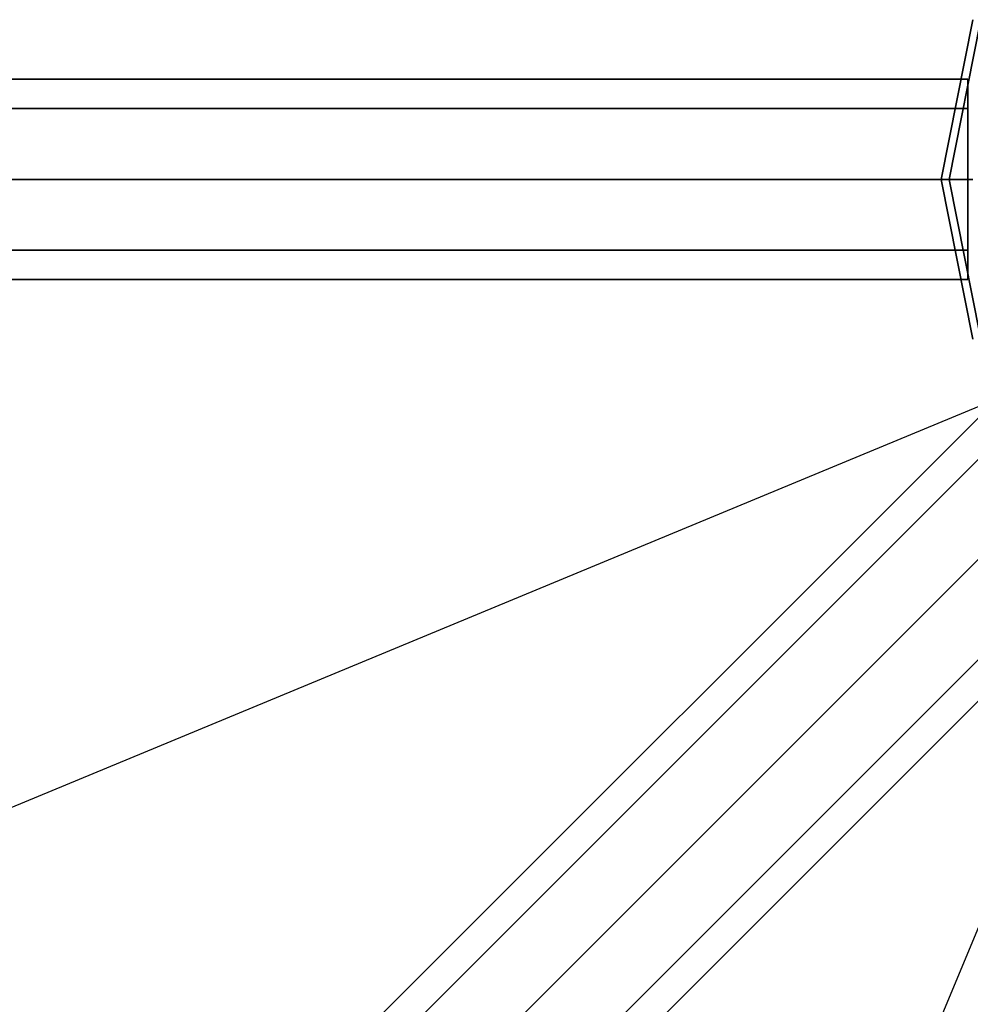
# Model space of a CAD drawing. Extents: x 6799 to 29206, y -23438 to -5348.
# Drawn here: x 23111 to 23396, y -14442 to -14147 of the extents above; entities that cross this region are included whole.
import ezdxf

# ---------------------------------------------------------------- set-up
doc = ezdxf.new("R2010")
doc.units = 0
doc.header["$LTSCALE"] = 350
doc.header["$MEASUREMENT"] = 0
doc.layers.add('SOUTH JORDAN', color=7, linetype='CONTINUOUS')

msp = doc.modelspace()

# ---------------------------------------------------------------- linework, layer by layer
at = {"layer": 'SOUTH JORDAN'}
for p, q in [((23396.4, -14147.38), (23386.88, -14195.22)), ((23386.88, -14195.22), (23396.4, -14147.38)), ((23398.61, -14148.3), (23389.28, -14195.22)), ((23389.28, -14195.22), (23398.61, -14148.3)), ((23398.61, -14148.3), (23389.28, -14195.22)), ((23389.28, -14195.22), (23398.61, -14148.3)), ((21068.59, -14165.22), (23394.88, -14165.22)), ((23394.88, -14165.22), (21068.59, -14165.22)), ((23394.88, -14165.22), (23394.88, -14174.01)), ((23394.88, -14174.01), (23394.88, -14165.22)), ((21068.59, -14174.01), (23394.88, -14174.01)), ((23394.88, -14174.01), (21068.59, -14174.01)), ((21068.59, -14174.01), (23394.88, -14174.01)), ((23394.88, -14174.01), (21068.59, -14174.01)), ((23394.88, -14174.01), (23394.88, -14195.22)), ((23394.88, -14195.22), (23394.88, -14174.01)), ((23394.88, -14195.22), (21068.59, -14195.22)), ((21068.59, -14195.22), (23394.88, -14195.22)), ((23394.88, -14195.22), (21068.59, -14195.22)), ((21068.59, -14195.22), (23394.88, -14195.22)), ((23389.28, -14195.22), (23386.88, -14195.22)), ((23386.88, -14195.22), (23396.4, -14243.06)), ((23396.4, -14243.06), (23386.88, -14195.22)), ((23386.88, -14195.22), (23389.28, -14195.22)), ((23386.88, -14195.22), (23389.28, -14195.22)), ((23389.28, -14195.22), (23386.88, -14195.22)), ((23396.4, -14195.22), (23389.28, -14195.22)), ((23389.28, -14195.22), (23398.61, -14242.14)), ((23398.61, -14242.14), (23389.28, -14195.22)), ((23389.28, -14195.22), (23398.61, -14242.14)), ((23398.61, -14242.14), (23389.28, -14195.22)), ((23389.28, -14195.22), (23396.4, -14195.22)), ((23389.28, -14195.22), (23396.4, -14195.22)), ((23396.4, -14195.22), (23389.28, -14195.22)), ((23394.88, -14216.44), (23394.88, -14195.22)), ((23394.88, -14195.22), (23394.88, -14216.44)), ((21068.59, -14216.44), (23394.88, -14216.44)), ((23394.88, -14216.44), (21068.59, -14216.44)), ((21068.59, -14216.44), (23394.88, -14216.44)), ((23394.88, -14216.44), (21068.59, -14216.44)), ((23394.88, -14225.23), (23394.88, -14216.44)), ((23394.88, -14216.44), (23394.88, -14225.23)), ((21068.59, -14225.23), (23394.88, -14225.23)), ((23394.88, -14225.23), (21068.59, -14225.23)), ((23448.99, -14228.12), (22285.85, -15391.27)), ((22285.85, -15391.27), (23448.99, -14228.12)), ((23448.99, -14228.12), (22285.85, -15391.27)), ((22285.85, -15391.27), (23448.99, -14228.12)), ((23432.17, -14232.51), (22269.03, -15395.66)), ((22269.03, -15395.66), (23432.17, -14232.51)), ((23432.17, -14232.51), (22269.03, -15395.66)), ((22269.03, -15395.66), (23432.17, -14232.51)), ((23468.39, -14238.73), (22305.24, -15401.87)), ((22305.24, -15401.87), (23468.39, -14238.73)), ((23468.39, -14238.73), (22305.24, -15401.87)), ((22305.24, -15401.87), (23468.39, -14238.73)), ((23427.78, -14249.34), (22264.63, -15412.48)), ((22264.63, -15412.48), (23427.78, -14249.34)), ((23427.78, -14249.34), (22264.63, -15412.48)), ((22264.63, -15412.48), (23427.78, -14249.34)), ((23479, -14258.12), (22315.85, -15421.27)), ((22315.85, -15421.27), (23479, -14258.12)), ((23479, -14258.12), (22315.85, -15421.27)), ((22315.85, -15421.27), (23479, -14258.12)), ((22018.26, -14835.51), (23404.82, -14260.48)), ((23438.39, -14268.73), (22275.24, -15431.88)), ((22275.24, -15431.88), (23438.39, -14268.73)), ((23438.39, -14268.73), (22275.24, -15431.88)), ((22275.24, -15431.88), (23438.39, -14268.73)), ((22311.46, -15438.09), (23474.6, -14274.95)), ((23474.6, -14274.95), (22311.46, -15438.09)), ((22311.46, -15438.09), (23474.6, -14274.95)), ((23474.6, -14274.95), (22311.46, -15438.09)), ((23457.78, -14279.34), (22294.64, -15442.48)), ((22294.64, -15442.48), (23457.78, -14279.34)), ((23457.78, -14279.34), (22294.64, -15442.48)), ((22294.64, -15442.48), (23457.78, -14279.34)), ((22444.89, -15262.23), (23425.73, -14281.39)), ((22444.98, -15262.14), (23425.73, -14281.39)), ((22871.61, -15688.86), (23446.64, -14302.29))]:
    msp.add_line(p, q, dxfattribs=at)

doc.saveas('drawing.dxf')
